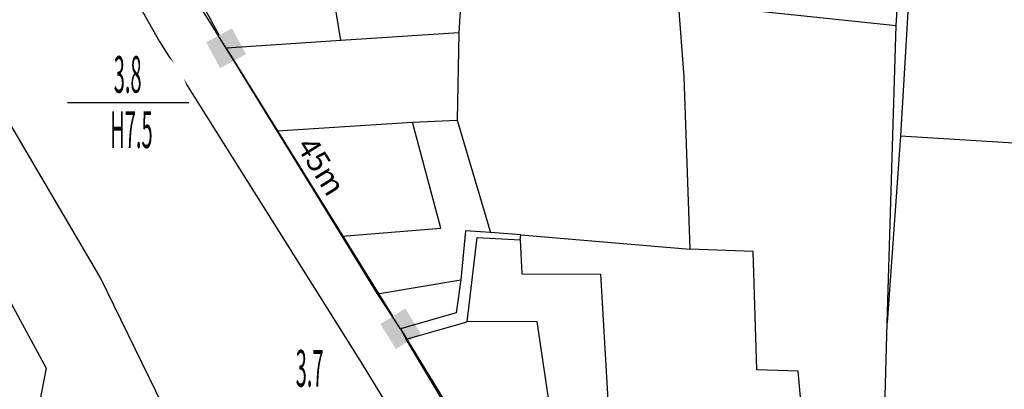
# Model space of a CAD drawing. Units: inches. Extents: x 127 to 1632, y 118 to 1432.
# Drawn here: x 557 to 691, y 1092 to 1142 of the extents above; entities that cross this region are included whole.
import ezdxf
from ezdxf.enums import TextEntityAlignment as Align

# ---------------------------------------------------------------- set-up
doc = ezdxf.new("R2010")
doc.units = ezdxf.units.IN
doc.header["$MEASUREMENT"] = 0
doc.set_wipeout_variables(frame=1)
for name, color, linetype in [('Duong', 9, 'Continuous'), ('hathecu', 2, 'Continuous'), ('STT', 4, 'Continuous')]:
    doc.layers.add(name, color=color, linetype=linetype)
doc.styles.add('2', font='Vharial.ttf')
doc.styles.add('ARIAL', font='Vnarial.ttf')
doc.dimstyles.new('vuong tan dung', dxfattribs={"dimtxt": 3, "dimasz": 4, "dimexe": 0, "dimexo": 0, "dimgap": 1, "dimtad": 1, "dimdec": 0, "dimdsep": 46, "dimtxsty": 'ARIAL', "dimblk1": 'NONE', "dimblk2": 'BOXFILLED', "dimsah": 1, "dimcen": 0.09, "dimclrt": 7, "dimadec": 0, "dimazin": 2, "dimtfac": 1, "dimtdec": 0, "dimtofl": 0, "dimtmove": 0, "dimatfit": 3, "dimldrblk": 'NONE', "dimfxl": 1, "dimtolj": 1, "dimtzin": 0, "dimarcsym": 0})

# ---------------------------------------------------------------- blocks, each defined once
blk = doc.blocks.new('_BoxFilled')
at = {"color": 0, "linetype": 'ByBlock', "lineweight": -2}
blk.add_line((-0.5, 0), (-1, 0), dxfattribs=at)
at = {"color": 0, "linetype": 'ByBlock'}
blk.add_solid([(-0.5, 0.5), (0.5, 0.5), (-0.5, -0.5), (0.5, -0.5)], dxfattribs=at)
blk = doc.blocks.new('*D145')
at = {"layer": 'Defpoints', "color": 0}
for p in [(560.83, 1183.82), (585.46, 1138.38), (585.46, 1138.38)]:
    blk.add_point(p, dxfattribs=at)
at = {"layer": 'hathecu', "color": 0, "lineweight": -2}
blk.add_line((560.83, 1183.82), (583.56, 1141.89), dxfattribs=at)
at = {"layer": 'hathecu', "color": 0, "lineweight": -2, "xscale": 4, "yscale": 4, "zscale": 4, "rotation": 298.4548617302044}
blk.add_blockref('_BoxFilled', (585.46, 1138.38), dxfattribs=at)
at = {"layer": 'hathecu', "color": 7, "insert": (574.42, 1164.07), "char_height": 3, "attachment_point": 5, "rotation": 298.4549, "style": 'ARIAL'}
blk.add_mtext('\\A1;52m', dxfattribs=at)
blk = doc.blocks.new('_None')
blk = doc.blocks.new('*D146')
at = {"layer": 'Defpoints', "color": 0}
for p in [(585.46, 1138.38), (609.22, 1100.2), (609.22, 1100.2)]:
    blk.add_point(p, dxfattribs=at)
at = {"layer": 'hathecu', "color": 0, "lineweight": -2}
blk.add_line((585.46, 1138.38), (607.1, 1103.6), dxfattribs=at)
at = {"layer": 'hathecu', "color": 0, "lineweight": -2, "xscale": 4, "yscale": 4, "zscale": 4, "rotation": 301.8915885227019}
blk.add_blockref('_BoxFilled', (609.22, 1100.2), dxfattribs=at)
at = {"layer": 'hathecu', "color": 7, "insert": (598.43, 1122.32), "char_height": 3, "attachment_point": 5, "rotation": 301.8916, "style": 'ARIAL'}
blk.add_mtext('\\A1;45m', dxfattribs=at)
blk = doc.blocks.new('*D147')
at = {"layer": 'Defpoints', "color": 0}
for p in [(609.22, 1100.2), (633.81, 1059.85), (633.81, 1059.85)]:
    blk.add_point(p, dxfattribs=at)
at = {"layer": 'hathecu', "color": 0, "lineweight": -2}
blk.add_line((609.22, 1100.2), (631.73, 1063.27), dxfattribs=at)
at = {"layer": 'hathecu', "color": 0, "lineweight": -2, "xscale": 4, "yscale": 4, "zscale": 4, "rotation": 301.3622616593485}
blk.add_blockref('_BoxFilled', (633.81, 1059.85), dxfattribs=at)
at = {"layer": 'hathecu', "color": 7, "insert": (622.61, 1083.04), "char_height": 3, "attachment_point": 5, "rotation": 301.3623, "style": 'ARIAL'}
blk.add_mtext('\\A1;47m', dxfattribs=at)

msp = doc.modelspace()

# ---------------------------------------------------------------- linework, layer by layer
at = {"layer": 'Duong', "lineweight": -3}
for p, q in [((601.08, 1139.45), (597.66, 1160.8)), ((625.61, 1112.98), (648.65, 1111.02)), ((606.08, 1104.97), (617.45, 1106.87)), ((609.22, 1100.2), (609.97, 1098.79)), ((609.22, 1100.2), (609.97, 1098.79)), ((609.22, 1100.2), (609.97, 1098.79)), ((609.22, 1100.2), (609.97, 1098.79))]:
    msp.add_line(p, q, dxfattribs=at)
at = {"layer": 'Duong', "lineweight": -3, "flags": 128}
for points in [[(522.86, 1228.05), (566.2, 1157.34), (576.4, 1139.31), (603.63, 1095.98), (632.2, 1049.36), (655.73, 1011.63), (665.79, 996.97), (694.2, 953.94), (703.66, 939.28), (748.49, 872.26), (752.11, 873.05)], [(522.86, 1228.05), (566.2, 1157.34), (576.4, 1139.31), (603.63, 1095.98), (632.2, 1049.36), (655.73, 1011.63), (665.79, 996.97), (694.2, 953.94), (703.66, 939.28), (748.49, 872.26), (752.11, 873.05)], [(522.86, 1228.05), (566.2, 1157.34), (576.4, 1139.31), (603.63, 1095.98), (632.2, 1049.36), (655.73, 1011.63), (665.79, 996.97), (694.2, 953.94), (703.66, 939.28), (748.49, 872.26), (752.11, 873.05)], [(522.86, 1228.05), (566.2, 1157.34), (576.4, 1139.31), (603.63, 1095.98), (632.2, 1049.36), (655.73, 1011.63), (665.79, 996.97), (694.2, 953.94), (703.66, 939.28), (748.49, 872.26), (752.11, 873.05)], [(505.73, 1207.75), (499.18, 1206.86), (520.02, 1169.28), (553.49, 1108.57), (560.95, 1094.83), (559.52, 1087.34), (559.44, 1083.83), (556.69, 1082.82), (556.86, 1080.51), (559.32, 1022.15)], [(505.73, 1207.75), (499.18, 1206.86), (520.02, 1169.28), (553.49, 1108.57), (560.95, 1094.83), (559.52, 1087.34), (559.44, 1083.83), (556.69, 1082.82), (556.86, 1080.51), (559.32, 1022.15)], [(505.73, 1207.75), (499.18, 1206.86), (520.02, 1169.28), (553.49, 1108.57), (560.95, 1094.83), (559.52, 1087.34), (559.44, 1083.83), (556.69, 1082.82), (556.86, 1080.51), (559.32, 1022.15)], [(681.81, 907.73), (683.25, 912.84), (676.62, 927.04), (631.85, 986.81), (629.38, 994.66), (608.23, 1025.56), (568.31, 1107.22), (553.6, 1132.16), (505.73, 1207.75)], [(681.81, 907.73), (683.25, 912.84), (676.62, 927.04), (631.85, 986.81), (629.38, 994.66), (608.23, 1025.56), (568.31, 1107.22), (553.6, 1132.16), (505.73, 1207.75)], [(681.81, 907.73), (683.25, 912.84), (676.62, 927.04), (631.85, 986.81), (629.38, 994.66), (608.23, 1025.56), (568.31, 1107.22), (553.6, 1132.16), (505.73, 1207.75)], [(681.81, 907.73), (683.25, 912.84), (676.62, 927.04), (631.85, 986.81), (629.38, 994.66), (608.23, 1025.56), (568.31, 1107.22), (553.6, 1132.16), (505.73, 1207.75)], [(681.81, 907.73), (683.25, 912.84), (676.62, 927.04), (631.85, 986.81), (629.38, 994.66), (608.23, 1025.56), (568.31, 1107.22), (553.6, 1132.16), (505.73, 1207.75)], [(681.81, 907.73), (683.25, 912.84), (676.62, 927.04), (631.85, 986.81), (629.38, 994.66), (608.23, 1025.56), (568.31, 1107.22), (553.6, 1132.16), (505.73, 1207.75)], [(720.28, 1154.09), (715.57, 1154.41), (697.4, 1155.5), (679.11, 1157.15), (677.3, 1126.47), (675.49, 1101.01), (676.74, 1141.49), (677.69, 1156.59), (677.29, 1158.55), (677.05, 1171.11), (675.42, 1171.4), (676.01, 1183.94), (676.86, 1198.32), (676.79, 1207.48)], [(720.28, 1154.09), (715.57, 1154.41), (697.4, 1155.5), (679.11, 1157.15), (677.3, 1126.47), (675.49, 1101.01), (676.74, 1141.49), (677.69, 1156.59), (677.29, 1158.55), (677.05, 1171.11), (675.42, 1171.4), (676.01, 1183.94), (676.86, 1198.32), (676.79, 1207.48)], [(720.28, 1154.09), (715.57, 1154.41), (697.4, 1155.5), (679.11, 1157.15), (677.3, 1126.47), (675.49, 1101.01), (676.74, 1141.49), (677.69, 1156.59), (677.29, 1158.55), (677.05, 1171.11), (675.42, 1171.4), (676.01, 1183.94), (676.86, 1198.32), (676.79, 1207.48)], [(609.22, 1100.2), (606.08, 1104.97), (601.28, 1112.78), (592.41, 1127.12), (585.46, 1138.38), (572.79, 1158.76)], [(609.22, 1100.2), (606.08, 1104.97), (601.28, 1112.78), (592.41, 1127.12), (585.46, 1138.38), (572.79, 1158.76)], [(609.22, 1100.2), (606.08, 1104.97), (601.28, 1112.78), (592.41, 1127.12), (585.46, 1138.38), (572.79, 1158.76)], [(617.75, 1150.26), (617.17, 1140.45), (616.95, 1128.6), (621.49, 1113.32)], [(675.01, 1084.54), (664.27, 1084.32), (663.38, 1094.41), (657.75, 1094.6), (657.25, 1110.73), (648.65, 1111.02), (647.87, 1134.48), (647.09, 1144.66), (656.38, 1143.59), (676.74, 1141.49)], [(617.17, 1140.45), (601.08, 1139.45), (585.46, 1138.38)], [(592.41, 1127.12), (610.87, 1128.3), (616.95, 1128.6)], [(601.28, 1112.78), (614.71, 1113.88), (610.87, 1128.3)], [(677.3, 1126.47), (701.58, 1124.96), (706, 1124.39)], [(609.97, 1098.79), (618.3, 1101.14), (619.66, 1112.6), (625.53, 1112.31), (625.61, 1112.98), (621.49, 1113.32), (618.06, 1113.55), (617.45, 1106.87), (616.78, 1102.39), (609.22, 1100.2)], [(609.97, 1098.79), (618.3, 1101.14), (619.66, 1112.6), (625.53, 1112.31), (625.61, 1112.98), (621.49, 1113.32), (618.06, 1113.55), (617.45, 1106.87), (616.78, 1102.39), (609.22, 1100.2)], [(609.97, 1098.79), (618.3, 1101.14), (619.66, 1112.6), (625.53, 1112.31), (625.61, 1112.98), (621.49, 1113.32), (618.06, 1113.55), (617.45, 1106.87), (616.78, 1102.39), (609.22, 1100.2)], [(625.53, 1112.31), (625.73, 1107.69), (636.44, 1107.61), (637.39, 1091.29), (638.11, 1078.58), (623.28, 1077.02)], [(629.43, 1090.43), (627.82, 1101.19), (618.3, 1101.14)], [(675.11, 1070.57), (675.01, 1084.54), (675.15, 1087.66), (675.49, 1101.01)], [(692.1, 970.65), (690.12, 970.39), (679.39, 988.36), (677.24, 991.46), (670.8, 1000.77), (662.92, 1015.7), (661.14, 1019.28), (658.72, 1023.77), (655.72, 1029.47), (654.4, 1029.21), (651.52, 1033.82), (646.8, 1040.85), (666.04, 1043.6), (685.08, 1046.07), (684.72, 1049.44), (666.8, 1046.65), (645.14, 1043.7), (633.81, 1059.85), (632.84, 1060.92), (623.28, 1077.02), (616.06, 1088.58), (609.97, 1098.79)], [(692.1, 970.65), (690.12, 970.39), (679.39, 988.36), (677.24, 991.46), (670.8, 1000.77), (662.92, 1015.7), (661.14, 1019.28), (658.72, 1023.77), (655.72, 1029.47), (654.4, 1029.21), (651.52, 1033.82), (646.8, 1040.85), (666.04, 1043.6), (685.08, 1046.07), (684.72, 1049.44), (666.8, 1046.65), (645.14, 1043.7), (633.81, 1059.85), (632.84, 1060.92), (623.28, 1077.02), (616.06, 1088.58), (609.97, 1098.79)], [(692.1, 970.65), (690.12, 970.39), (679.39, 988.36), (677.24, 991.46), (670.8, 1000.77), (662.92, 1015.7), (661.14, 1019.28), (658.72, 1023.77), (655.72, 1029.47), (654.4, 1029.21), (651.52, 1033.82), (646.8, 1040.85), (666.04, 1043.6), (685.08, 1046.07), (684.72, 1049.44), (666.8, 1046.65), (645.14, 1043.7), (633.81, 1059.85), (632.84, 1060.92), (623.28, 1077.02), (616.06, 1088.58), (609.97, 1098.79)]]:
    msp.add_lwpolyline(points, dxfattribs=at)

# ---------------------------------------------------------------- dimensions: what is measured, and where the dimension line sits
at = {"layer": 'hathecu'}
for p1, p2, picture, middle in [((560.83, 1183.82), (585.46, 1138.38), '*D145', (574.42, 1164.07)), ((585.46, 1138.38), (609.22, 1100.2), '*D146', (598.43, 1122.32)), ((609.22, 1100.2), (633.81, 1059.85), '*D147', (622.61, 1083.04))]:
    dim = msp.add_aligned_dim(p1=p1, p2=p2, distance=0, dimstyle='vuong tan dung', override={"dimpost": 'm'}, dxfattribs=at)
    dim.commit()
    dim.dimension.update_dxf_attribs({"geometry": picture, "text_midpoint": middle})

# ---------------------------------------------------------------- next in the draw order: wipeouts: each hides what was drawn before it
for points in [[(572.06, 1139.21), (571.92, 1139.2), (571.77, 1139.2), (571.63, 1139.19), (571.49, 1139.18), (571.34, 1139.17), (571.2, 1139.15), (571.06, 1139.14), (570.91, 1139.12), (570.77, 1139.09), (570.63, 1139.07), (570.49, 1139.04), (570.35, 1139.01), (570.21, 1138.98), (570.07, 1138.94), (569.93, 1138.91), (569.79, 1138.87), (569.65, 1138.82), (569.51, 1138.78), (569.38, 1138.73), (569.24, 1138.68), (569.11, 1138.63), (568.98, 1138.58), (568.84, 1138.52), (568.71, 1138.46), (568.58, 1138.4), (568.45, 1138.34), (568.32, 1138.27), (568.2, 1138.21), (568.07, 1138.14), (567.94, 1138.06), (567.82, 1137.99), (567.7, 1137.91), (567.58, 1137.83), (567.46, 1137.75), (567.34, 1137.67), (567.22, 1137.59), (567.11, 1137.5), (567, 1137.41), (566.88, 1137.32), (566.77, 1137.23), (566.66, 1137.13), (566.56, 1137.04), (566.45, 1136.94), (566.35, 1136.84), (566.25, 1136.74), (566.15, 1136.63), (566.05, 1136.53), (565.95, 1136.42), (565.86, 1136.31), (565.76, 1136.2), (565.67, 1136.09), (565.58, 1135.98), (565.5, 1135.86), (565.41, 1135.74), (565.33, 1135.63), (565.25, 1135.51), (565.17, 1135.39), (565.1, 1135.26), (565.02, 1135.14), (564.95, 1135.02), (564.88, 1134.89), (564.81, 1134.76), (564.75, 1134.63), (564.68, 1134.5), (564.62, 1134.37), (564.56, 1134.24), (564.51, 1134.11), (564.45, 1133.98), (564.4, 1133.84), (564.35, 1133.71), (564.31, 1133.57), (564.26, 1133.43), (564.22, 1133.29), (564.18, 1133.16), (564.14, 1133.02), (564.11, 1132.88), (564.07, 1132.74), (564.04, 1132.6), (564.02, 1132.45), (563.99, 1132.31), (563.97, 1132.17), (563.95, 1132.03), (563.93, 1131.88), (563.92, 1131.74), (563.9, 1131.6), (563.89, 1131.45), (563.89, 1131.31), (563.88, 1131.17), (563.88, 1131.02), (563.88, 1130.88), (563.88, 1130.73), (563.89, 1130.59), (563.89, 1130.45), (563.9, 1130.3), (563.92, 1130.16), (563.93, 1130.02), (563.95, 1129.87), (563.97, 1129.73), (563.99, 1129.59), (564.02, 1129.45), (564.04, 1129.3), (564.07, 1129.16), (564.11, 1129.02), (564.14, 1128.88), (564.18, 1128.74), (564.22, 1128.61), (564.26, 1128.47), (564.31, 1128.33), (564.35, 1128.19), (564.4, 1128.06), (564.45, 1127.92), (564.51, 1127.79), (564.56, 1127.66), (564.62, 1127.53), (564.68, 1127.4), (564.75, 1127.27), (564.81, 1127.14), (564.88, 1127.01), (564.95, 1126.88), (565.02, 1126.76), (565.1, 1126.64), (565.17, 1126.51), (565.25, 1126.39), (565.33, 1126.27), (565.41, 1126.16), (565.5, 1126.04), (565.58, 1125.92), (565.67, 1125.81), (565.76, 1125.7), (565.86, 1125.59), (565.95, 1125.48), (566.05, 1125.37), (566.15, 1125.27), (566.25, 1125.16), (566.35, 1125.06), (566.45, 1124.96), (566.56, 1124.86), (566.66, 1124.77), (566.77, 1124.67), (566.88, 1124.58), (567, 1124.49), (567.11, 1124.4), (567.22, 1124.31), (567.34, 1124.23), (567.46, 1124.15), (567.58, 1124.07), (567.7, 1123.99), (567.82, 1123.91), (567.94, 1123.84), (568.07, 1123.76), (568.2, 1123.69), (568.32, 1123.63), (568.45, 1123.56), (568.58, 1123.5), (568.71, 1123.44), (568.84, 1123.38), (568.98, 1123.32), (569.11, 1123.27), (569.24, 1123.22), (569.38, 1123.17), (569.51, 1123.12), (569.65, 1123.08), (569.79, 1123.03), (569.93, 1122.99), (570.07, 1122.96), (570.21, 1122.92), (570.35, 1122.89), (570.49, 1122.86), (570.63, 1122.83), (570.77, 1122.81), (570.91, 1122.78), (571.06, 1122.76), (571.2, 1122.75), (571.34, 1122.73), (571.49, 1122.72), (571.63, 1122.71), (571.77, 1122.7), (571.92, 1122.7), (572.06, 1122.69), (572.21, 1122.69), (572.35, 1122.7), (572.49, 1122.7), (572.64, 1122.71), (572.78, 1122.72), (572.93, 1122.73), (573.07, 1122.75), (573.21, 1122.76), (573.35, 1122.78), (573.5, 1122.81), (573.64, 1122.83), (573.78, 1122.86), (573.92, 1122.89), (574.06, 1122.92), (574.2, 1122.96), (574.34, 1122.99), (574.48, 1123.03), (574.62, 1123.08), (574.75, 1123.12), (574.89, 1123.17), (575.03, 1123.22), (575.16, 1123.27), (575.29, 1123.32), (575.43, 1123.38), (575.56, 1123.44), (575.69, 1123.5), (575.82, 1123.56), (575.95, 1123.63), (576.07, 1123.69), (576.2, 1123.76), (576.32, 1123.84), (576.45, 1123.91), (576.57, 1123.99), (576.69, 1124.07), (576.81, 1124.15), (576.93, 1124.23), (577.05, 1124.31), (577.16, 1124.4), (577.27, 1124.49), (577.39, 1124.58), (577.5, 1124.67), (577.61, 1124.77), (577.71, 1124.86), (577.82, 1124.96), (577.92, 1125.06), (578.02, 1125.16), (578.12, 1125.27), (578.22, 1125.37), (578.32, 1125.48), (578.41, 1125.59), (578.51, 1125.7), (578.6, 1125.81), (578.68, 1125.92), (578.77, 1126.04), (578.86, 1126.16), (578.94, 1126.27), (579.02, 1126.39), (579.1, 1126.51), (579.17, 1126.64), (579.25, 1126.76), (579.32, 1126.88), (579.39, 1127.01), (579.46, 1127.14), (579.52, 1127.27), (579.59, 1127.4), (579.65, 1127.53), (579.71, 1127.66), (579.76, 1127.79), (579.82, 1127.92), (579.87, 1128.06), (579.92, 1128.19), (579.96, 1128.33), (580.01, 1128.47), (580.05, 1128.61), (580.09, 1128.74), (580.13, 1128.88), (580.16, 1129.02), (580.2, 1129.16), (580.22, 1129.3), (580.25, 1129.45), (580.28, 1129.59), (580.3, 1129.73), (580.32, 1129.87), (580.34, 1130.02), (580.35, 1130.16), (580.37, 1130.3), (580.38, 1130.45), (580.38, 1130.59), (580.39, 1130.73), (580.39, 1130.88), (580.39, 1131.02), (580.39, 1131.17), (580.38, 1131.31), (580.38, 1131.45), (580.37, 1131.6), (580.35, 1131.74), (580.34, 1131.88), (580.32, 1132.03), (580.3, 1132.17), (580.28, 1132.31), (580.25, 1132.45), (580.22, 1132.6), (580.2, 1132.74), (580.16, 1132.88), (580.13, 1133.02), (580.09, 1133.16), (580.05, 1133.29), (580.01, 1133.43), (579.96, 1133.57), (579.92, 1133.71), (579.87, 1133.84), (579.82, 1133.98), (579.76, 1134.11), (579.71, 1134.24), (579.65, 1134.37), (579.59, 1134.5), (579.52, 1134.63), (579.46, 1134.76), (579.39, 1134.89), (579.32, 1135.02), (579.25, 1135.14), (579.17, 1135.26), (579.1, 1135.39), (579.02, 1135.51), (578.94, 1135.63), (578.86, 1135.74), (578.77, 1135.86), (578.68, 1135.98), (578.6, 1136.09), (578.51, 1136.2), (578.41, 1136.31), (578.32, 1136.42), (578.22, 1136.53), (578.12, 1136.63), (578.02, 1136.74), (577.92, 1136.84), (577.82, 1136.94), (577.71, 1137.04), (577.61, 1137.13), (577.5, 1137.23), (577.39, 1137.32), (577.27, 1137.41), (577.16, 1137.5), (577.05, 1137.59), (576.93, 1137.67), (576.81, 1137.75), (576.69, 1137.83), (576.57, 1137.91), (576.45, 1137.99), (576.32, 1138.06), (576.2, 1138.14), (576.07, 1138.21), (575.95, 1138.27), (575.82, 1138.34), (575.69, 1138.4), (575.56, 1138.46), (575.43, 1138.52), (575.29, 1138.58), (575.16, 1138.63), (575.03, 1138.68), (574.89, 1138.73), (574.75, 1138.78), (574.62, 1138.82), (574.48, 1138.87), (574.34, 1138.91), (574.2, 1138.94), (574.06, 1138.98), (573.92, 1139.01), (573.78, 1139.04), (573.64, 1139.07), (573.5, 1139.09), (573.35, 1139.12), (573.21, 1139.14), (573.07, 1139.15), (572.93, 1139.17), (572.78, 1139.18), (572.64, 1139.19), (572.49, 1139.2), (572.35, 1139.2), (572.21, 1139.21)], [(596.84, 1099.22), (596.7, 1099.22), (596.55, 1099.21), (596.41, 1099.2), (596.26, 1099.19), (596.12, 1099.18), (595.98, 1099.17), (595.83, 1099.15), (595.69, 1099.13), (595.55, 1099.11), (595.41, 1099.08), (595.27, 1099.05), (595.13, 1099.02), (594.99, 1098.99), (594.85, 1098.96), (594.71, 1098.92), (594.57, 1098.88), (594.43, 1098.84), (594.29, 1098.79), (594.16, 1098.75), (594.02, 1098.7), (593.89, 1098.64), (593.75, 1098.59), (593.62, 1098.53), (593.49, 1098.48), (593.36, 1098.41), (593.23, 1098.35), (593.1, 1098.29), (592.97, 1098.22), (592.85, 1098.15), (592.72, 1098.08), (592.6, 1098), (592.48, 1097.93), (592.36, 1097.85), (592.24, 1097.77), (592.12, 1097.68), (592, 1097.6), (591.89, 1097.51), (591.77, 1097.42), (591.66, 1097.33), (591.55, 1097.24), (591.44, 1097.15), (591.33, 1097.05), (591.23, 1096.95), (591.13, 1096.85), (591.02, 1096.75), (590.92, 1096.65), (590.83, 1096.54), (590.73, 1096.43), (590.63, 1096.32), (590.54, 1096.21), (590.45, 1096.1), (590.36, 1095.99), (590.28, 1095.87), (590.19, 1095.76), (590.11, 1095.64), (590.03, 1095.52), (589.95, 1095.4), (589.87, 1095.28), (589.8, 1095.15), (589.73, 1095.03), (589.66, 1094.9), (589.59, 1094.77), (589.52, 1094.65), (589.46, 1094.52), (589.4, 1094.39), (589.34, 1094.25), (589.28, 1094.12), (589.23, 1093.99), (589.18, 1093.85), (589.13, 1093.72), (589.08, 1093.58), (589.04, 1093.45), (589, 1093.31), (588.96, 1093.17), (588.92, 1093.03), (588.88, 1092.89), (588.85, 1092.75), (588.82, 1092.61), (588.79, 1092.47), (588.77, 1092.33), (588.75, 1092.18), (588.73, 1092.04), (588.71, 1091.9), (588.69, 1091.75), (588.68, 1091.61), (588.67, 1091.47), (588.66, 1091.32), (588.66, 1091.18), (588.66, 1091.03), (588.66, 1090.89), (588.66, 1090.75), (588.66, 1090.6), (588.67, 1090.46), (588.68, 1090.31), (588.69, 1090.17), (588.71, 1090.03), (588.73, 1089.89), (588.75, 1089.74), (588.77, 1089.6), (588.79, 1089.46), (588.82, 1089.32), (588.85, 1089.18), (588.88, 1089.04), (588.92, 1088.9), (588.96, 1088.76), (589, 1088.62), (589.04, 1088.48), (589.08, 1088.34), (589.13, 1088.21), (589.18, 1088.07), (589.23, 1087.94), (589.28, 1087.8), (589.34, 1087.67), (589.4, 1087.54), (589.46, 1087.41), (589.52, 1087.28), (589.59, 1087.15), (589.66, 1087.02), (589.73, 1086.9), (589.8, 1086.77), (589.87, 1086.65), (589.95, 1086.53), (590.03, 1086.41), (590.11, 1086.29), (590.19, 1086.17), (590.28, 1086.05), (590.36, 1085.94), (590.45, 1085.82), (590.54, 1085.71), (590.63, 1085.6), (590.73, 1085.49), (590.83, 1085.38), (590.92, 1085.28), (591.02, 1085.18), (591.13, 1085.07), (591.23, 1084.97), (591.33, 1084.88), (591.44, 1084.78), (591.55, 1084.68), (591.66, 1084.59), (591.77, 1084.5), (591.89, 1084.41), (592, 1084.33), (592.12, 1084.24), (592.24, 1084.16), (592.36, 1084.08), (592.48, 1084), (592.6, 1083.92), (592.72, 1083.85), (592.85, 1083.78), (592.97, 1083.71), (593.1, 1083.64), (593.23, 1083.57), (593.36, 1083.51), (593.49, 1083.45), (593.62, 1083.39), (593.75, 1083.34), (593.89, 1083.28), (594.02, 1083.23), (594.16, 1083.18), (594.29, 1083.13), (594.43, 1083.09), (594.57, 1083.05), (594.71, 1083.01), (594.85, 1082.97), (594.99, 1082.93), (595.13, 1082.9), (595.27, 1082.87), (595.41, 1082.84), (595.55, 1082.82), (595.69, 1082.8), (595.83, 1082.78), (595.98, 1082.76), (596.12, 1082.74), (596.26, 1082.73), (596.41, 1082.72), (596.55, 1082.71), (596.7, 1082.71), (596.84, 1082.71), (596.98, 1082.71), (597.13, 1082.71), (597.27, 1082.71), (597.42, 1082.72), (597.56, 1082.73), (597.7, 1082.74), (597.85, 1082.76), (597.99, 1082.78), (598.13, 1082.8), (598.28, 1082.82), (598.42, 1082.84), (598.56, 1082.87), (598.7, 1082.9), (598.84, 1082.93), (598.98, 1082.97), (599.12, 1083.01), (599.26, 1083.05), (599.4, 1083.09), (599.53, 1083.13), (599.67, 1083.18), (599.8, 1083.23), (599.94, 1083.28), (600.07, 1083.34), (600.2, 1083.39), (600.34, 1083.45), (600.47, 1083.51), (600.6, 1083.57), (600.72, 1083.64), (600.85, 1083.71), (600.98, 1083.78), (601.1, 1083.85), (601.23, 1083.92), (601.35, 1084), (601.47, 1084.08), (601.59, 1084.16), (601.71, 1084.24), (601.82, 1084.33), (601.94, 1084.41), (602.05, 1084.5), (602.16, 1084.59), (602.27, 1084.68), (602.38, 1084.78), (602.49, 1084.88), (602.6, 1084.97), (602.7, 1085.07), (602.8, 1085.18), (602.9, 1085.28), (603, 1085.38), (603.1, 1085.49), (603.19, 1085.6), (603.28, 1085.71), (603.37, 1085.82), (603.46, 1085.94), (603.55, 1086.05), (603.63, 1086.17), (603.72, 1086.29), (603.8, 1086.41), (603.88, 1086.53), (603.95, 1086.65), (604.03, 1086.77), (604.1, 1086.9), (604.17, 1087.02), (604.24, 1087.15), (604.3, 1087.28), (604.36, 1087.41), (604.43, 1087.54), (604.48, 1087.67), (604.54, 1087.8), (604.59, 1087.94), (604.65, 1088.07), (604.69, 1088.21), (604.74, 1088.34), (604.79, 1088.48), (604.83, 1088.62), (604.87, 1088.76), (604.91, 1088.9), (604.94, 1089.04), (604.97, 1089.18), (605, 1089.32), (605.03, 1089.46), (605.06, 1089.6), (605.08, 1089.74), (605.1, 1089.89), (605.12, 1090.03), (605.13, 1090.17), (605.14, 1090.31), (605.15, 1090.46), (605.16, 1090.6), (605.17, 1090.75), (605.17, 1090.89), (605.17, 1091.03), (605.17, 1091.18), (605.16, 1091.32), (605.15, 1091.47), (605.14, 1091.61), (605.13, 1091.75), (605.12, 1091.9), (605.1, 1092.04), (605.08, 1092.18), (605.06, 1092.33), (605.03, 1092.47), (605, 1092.61), (604.97, 1092.75), (604.94, 1092.89), (604.91, 1093.03), (604.87, 1093.17), (604.83, 1093.31), (604.79, 1093.45), (604.74, 1093.58), (604.69, 1093.72), (604.65, 1093.85), (604.59, 1093.99), (604.54, 1094.12), (604.48, 1094.25), (604.43, 1094.39), (604.36, 1094.52), (604.3, 1094.65), (604.24, 1094.77), (604.17, 1094.9), (604.1, 1095.03), (604.03, 1095.15), (603.95, 1095.28), (603.88, 1095.4), (603.8, 1095.52), (603.72, 1095.64), (603.63, 1095.76), (603.55, 1095.87), (603.46, 1095.99), (603.37, 1096.1), (603.28, 1096.21), (603.19, 1096.32), (603.1, 1096.43), (603, 1096.54), (602.9, 1096.65), (602.8, 1096.75), (602.7, 1096.85), (602.6, 1096.95), (602.49, 1097.05), (602.38, 1097.15), (602.27, 1097.24), (602.16, 1097.33), (602.05, 1097.42), (601.94, 1097.51), (601.82, 1097.6), (601.71, 1097.68), (601.59, 1097.77), (601.47, 1097.85), (601.35, 1097.93), (601.23, 1098), (601.1, 1098.08), (600.98, 1098.15), (600.85, 1098.22), (600.72, 1098.29), (600.6, 1098.35), (600.47, 1098.41), (600.34, 1098.48), (600.2, 1098.53), (600.07, 1098.59), (599.94, 1098.64), (599.8, 1098.7), (599.67, 1098.75), (599.53, 1098.79), (599.4, 1098.84), (599.26, 1098.88), (599.12, 1098.92), (598.98, 1098.96), (598.84, 1098.99), (598.7, 1099.02), (598.56, 1099.05), (598.42, 1099.08), (598.28, 1099.11), (598.13, 1099.13), (597.99, 1099.15), (597.85, 1099.17), (597.7, 1099.18), (597.56, 1099.19), (597.42, 1099.2), (597.27, 1099.21), (597.13, 1099.22), (596.98, 1099.22)]]:
    msp.add_wipeout(points).dxf.layer = 'STT'

# ---------------------------------------------------------------- next in the draw order: linework, layer by layer
at = {"layer": 'STT'}
msp.add_lwpolyline([(563.88, 1130.99), (580.39, 1130.98)], dxfattribs=at)

# ---------------------------------------------------------------- next in the draw order: texts
at = {"layer": 'STT', "style": '2', "width": 0.4}
for s, p in [('3.8', (572.06, 1134.81)), ('3.7', (596.84, 1094.82))]:
    msp.add_text(s, height=5, dxfattribs=at).set_placement(p, align=Align.MIDDLE_CENTER)
msp.add_text('H7.5', height=5, dxfattribs=at).set_placement((572.57, 1124.8), align=Align.CENTER)

doc.saveas('drawing.dxf')
